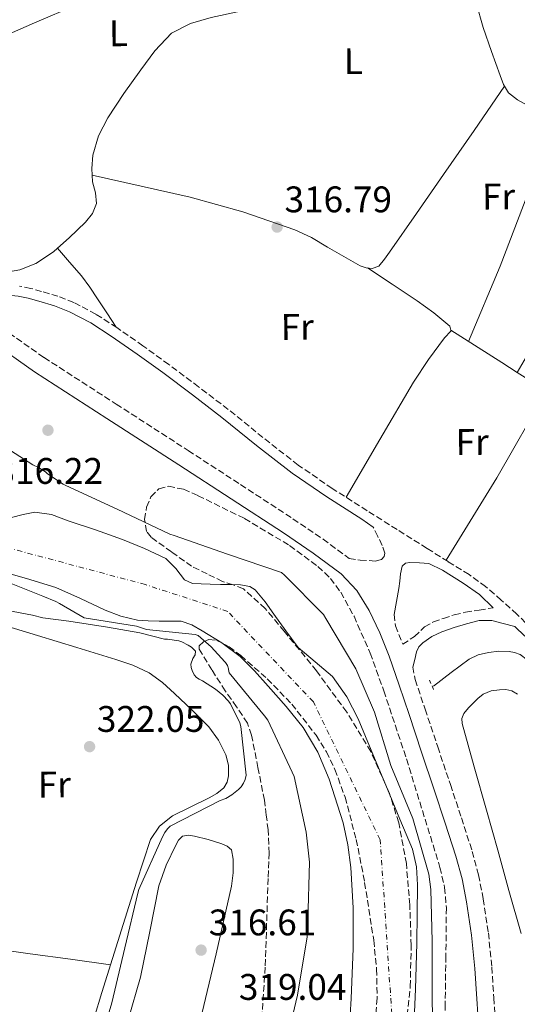
# Model space of a CAD drawing. Units: metres. Extents: x 580534 to 583996, y 4696513 to 4698864.
# Drawn here: x 582847 to 582982, y 4697012 to 4697279 of the extents above; entities that cross this region are included whole.
import ezdxf
from ezdxf.enums import TextEntityAlignment as Align

# ---------------------------------------------------------------- set-up
doc = ezdxf.new("R2010")
doc.units = ezdxf.units.M
doc.header["$MEASUREMENT"] = 0
for name, pattern in [('DGN Style 2', [1.7399219301090239, 1.043953158065414, -0.6959687720436097]), ('DGN Style 3', [2.435890702152634, 1.739921930109024, -0.6959687720436097]), ('DGN Style 4', [2.7856150101045474, 1.391937544087219, -0.6959687720436097, 0.001739921930109024, -0.6959687720436097])]:
    doc.linetypes.add(name, pattern=pattern)
for name, color, linetype, lineweight in [('Acequia sin especificar', 4, 'Continuous', 0), ('Camino', 7, 'DGN Style 3', 0), ('Cauce permanente', 151, 'Continuous', 13), ('Cauce permanente (área)', 142, 'Continuous', 13), ('Cota de punto acotado terreno', 7, 'Continuous', 0), ('Curva de nivel intermedia', 30, 'Continuous', 0), ('Eje cauce permanente (área)', 70, 'DGN Style 4', 0), ('Etiqueta de uso rústico', 92, 'Continuous', 0), ('Línea de cambio de uso (parcela vista)', 92, 'Continuous', 0), ('Margen derecho', 7, 'Continuous', 0), ('Pontón-alcantarilla (pasos de agua)', 1, 'DGN Style 2', 0), ('Punto acotado terreno (símbolo)', 7, 'Continuous', 0), ('Zona arbolada', 92, 'DGN Style 3', 0)]:
    doc.layers.add(name, color=color, linetype=linetype, lineweight=lineweight)
doc.styles.add('Style-Arial', font='arial.ttf')

# ---------------------------------------------------------------- blocks, each defined once
blk = doc.blocks.new('5PATER')
at = {"layer": 'Punto acotado terreno (símbolo)', "linetype": 'Continuous', "lineweight": 0}
h = blk.add_hatch(color=51, dxfattribs=at)
edge = h.paths.add_edge_path()
edge.add_ellipse((0, 0), major_axis=(-0.1095731443231308, -0.1110710700762829), ratio=0.9994222409660317, start_angle=0, end_angle=360)

msp = doc.modelspace()

# ---------------------------------------------------------------- linework, layer by layer
at = {"layer": 'Acequia sin especificar', "color": 4, "linetype": 'Continuous', "lineweight": 0}
for points in [[(582968.6500000004, 4697322.92, 317.4100000000035), (582964.8399999999, 4697320.74, 317.5399999999936), (582961.04, 4697318.560000001, 317.6600000000035), (582956.7699999996, 4697317.16, 317.6699999999983), (582952.2699999996, 4697316.350000001, 317.6000000000058), (582945.2300000004, 4697314.710000001, 317.5399999999936), (582938.1900000004, 4697313.060000001, 317.4700000000012), (582931.2800000003, 4697311.42, 317.4400000000023), (582924.4600000001, 4697309.41, 317.4100000000035), (582917.0199999996, 4697306.109999999, 317.25), (582909.6799999997, 4697302.59, 317.0899999999965), (582900.7000000002, 4697298.84, 317.0399999999936), (582891.7199999997, 4697295.07, 317.0200000000041), (582877.2699999996, 4697288.92, 317.0500000000029), (582862.8300000001, 4697282.75, 317.0899999999965), (582851.3799999999, 4697277.82, 317.1600000000035), (582839.9500000002, 4697272.869999999, 317.2200000000012), (582834.0300000003, 4697270.33, 317.0899999999965), (582827.9800000004, 4697268.130000001, 316.8999999999942), (582823.9500000002, 4697267.4, 316.8899999999995), (582819.8799999999, 4697266.850000001, 316.8000000000029), (582817.6399999997, 4697266.369999999, 316.6600000000035), (582815.4000000004, 4697265.890000001, 316.5099999999948)], [(582968.6500000004, 4697322.92, 317.4100000000035), (582968.9699999997, 4697321.890000001, 317.4100000000035), (582968.5899999999, 4697318.939999999, 317.4100000000035), (582968.1100000005, 4697315.970000001, 317.4100000000035), (582967.6699999999, 4697309.279999999, 317.4100000000035), (582967.6299999999, 4697302.59, 317.4100000000035), (582968.2599999999, 4697296.27, 317.3399999999965), (582969.4500000002, 4697289.99, 317.2799999999988), (582971.1200000001, 4697283.25, 317.2799999999988), (582973.04, 4697276.609999999, 317.2799999999988), (582975.2400000002, 4697270.07, 317.2799999999988), (582977.6100000005, 4697263.59, 317.2799999999988), (582978.4900000002, 4697261.130000001, 317.2799999999988), (582979.8499999996, 4697258.91, 317.2799999999988), (582982.3499999996, 4697256.99, 317.1999999999971), (582985.0700000003, 4697255.460000001, 317.1199999999953), (582988.7800000003, 4697253.25, 317.1000000000058), (582992.5899999999, 4697251.230000001, 317.0899999999965), (582996.5700000003, 4697249.880000001, 317.0500000000029), (583000.5599999996, 4697248.550000001, 317.0200000000041), (583004.8600000005, 4697246.609999999, 317.0099999999948), (583009.1600000003, 4697244.67, 316.9900000000052)], [(583003, 4697080.359999999, 314.9499999999971), (583001.4199999999, 4697081.890000001, 314.9799999999959), (582997.1500000004, 4697087.33, 314.8999999999942), (582993.29, 4697092.9, 314.7799999999988), (582989.8700000001, 4697098.24, 314.5899999999965), (582986.4100000003, 4697103.59, 314.3399999999965), (582984.9000000004, 4697105.32, 314.2400000000052), (582982.9900000002, 4697106.720000001, 314.1399999999995), (582981.5199999996, 4697107.310000001, 314.070000000007), (582980.0099999999, 4697107.550000001, 314.0200000000041), (582977.2100000001, 4697107.619999999, 313.9900000000052), (582974.4100000003, 4697107.300000001, 313.9799999999959), (582971.6500000004, 4697106.67, 313.9700000000012), (582969.1600000003, 4697105.470000001, 313.9499999999971), (582964.3600000005, 4697101.84, 313.8899999999995), (582959.5599999996, 4697098.210000001, 313.820000000007)]]:
    msp.add_polyline3d(points, dxfattribs=at)
at = {"layer": 'Camino', "color": 7, "linetype": 'DGN Style 3', "lineweight": 0}
for points in [[(582828.6499999972, 4697205.840000001, 317.5800000000018), (582831.2100000009, 4697203.620000001, 317.8600000000006), (582842.4699999974, 4697195.210000004, 317.8600000000006), (582853.9600000007, 4697187.170000004, 317.8600000000006), (582873.5000000006, 4697174.580000003, 317.8300000000018), (582893.0300000015, 4697161.989999998, 317.7899999999937), (582907.2299999994, 4697152.760000002, 317.7899999999937), (582921.4200000007, 4697143.52, 317.7899999999937), (582929.6000000014, 4697137.989999999, 317.7599999999948), (582936.6299999988, 4697132.770000001, 317.7299999999959), (582939.6700000009, 4697132.320000002, 317.5500000000029), (582942.0599999981, 4697132.190000001, 317.4100000000035), (582943.7600000012, 4697132.06, 317.3699999999954), (582945.4499999988, 4697132.510000004, 317.3099999999976), (582946.1399999994, 4697133.260000003, 317.2100000000065), (582946.3099999971, 4697134.149999999, 317.0899999999966), (582945.6400000011, 4697136.290000001, 316.7700000000042), (582944.4299999997, 4697138.75, 316.6199999999953), (582943.2100000014, 4697141.220000001, 316.4799999999959)], [(582986.2499999999, 4697113.630000001, 316.5099999999949), (582982.1399999993, 4697117.640000001, 316.5099999999949), (582977.8999999969, 4697121.510000002, 316.5099999999949), (582973.6700000024, 4697125.130000001, 316.570000000007), (582969.1599999996, 4697128.390000002, 316.6399999999995), (582963.4699999989, 4697131.940000001, 316.6399999999995), (582957.7699999991, 4697135.489999998, 316.6399999999995), (582949.6599999999, 4697140.590000002, 316.6199999999953), (582941.5500000007, 4697145.700000001, 316.6100000000005), (582932.0899999992, 4697151.730000001, 316.6199999999953), (582922.8299999988, 4697158.050000001, 316.6399999999995), (582913.3000000002, 4697165.530000002, 316.679999999993), (582903.879999999, 4697173.149999999, 316.6999999999972), (582895.839999999, 4697179.260000003, 316.6600000000034), (582887.7499999999, 4697185.309999999, 316.6100000000005), (582880.7600000005, 4697190.370000001, 316.5599999999978), (582873.6700000004, 4697195.300000002, 316.5099999999949), (582868.0100000009, 4697198.940000003, 316.5), (582862.0299999996, 4697202.080000004, 316.5099999999949), (582857.719999998, 4697203.760000002, 316.5500000000029), (582853.2899999978, 4697205.09, 316.6399999999995), (582850.3199999996, 4697205.920000004, 316.7200000000012), (582847.3099999987, 4697206.530000002, 316.8000000000029)], [(582948.8700000008, 4697117.600000002, 317.6999999999972), (582949.2300000007, 4697114.469999999, 317.7299999999959), (582951.1799999998, 4697109.550000002, 317.7299999999959), (582954.3599999984, 4697111.600000003, 317.6000000000058), (582957.1000000008, 4697114.210000002, 317.2799999999989), (582959.489999998, 4697115.620000003, 317.0899999999966), (582962.2199999995, 4697116.510000002, 316.9600000000063), (582965.170000002, 4697117.489999998, 316.8500000000058), (582968.1700000018, 4697118.210000001, 316.7400000000053), (582971.9499999991, 4697118.800000001, 316.5899999999965), (582975.7199999976, 4697119.390000001, 316.449999999997)], [(582953.8999999978, 4697103.36, 317.7299999999959), (582954.5500000005, 4697099.940000002, 317.7299999999959), (582957.2600000018, 4697091.940000002, 317.7299999999959), (582960.6799999994, 4697081.730000001, 317.7400000000052), (582964.1099999981, 4697071.52, 317.7599999999948), (582967.100000001, 4697062.480000001, 317.7100000000063), (582970.0300000013, 4697053.41, 317.6600000000034), (582971.7600000014, 4697047.04, 317.6600000000034), (582973.030000001, 4697040.550000002, 317.6600000000034), (582974.4200000013, 4697031.34, 317.6600000000034), (582975.3399999999, 4697022.080000003, 317.6600000000034), (582975.8799999986, 4697013.760000003, 317.6600000000034), (582976.4200000018, 4697005.440000001, 317.6600000000034)]]:
    msp.add_polyline3d(points, dxfattribs=at)
at = {"layer": 'Cauce permanente', "color": 151, "linetype": 'Continuous', "lineweight": 13}
for points in [[(582845.1299999999, 4697143.880000001, 313.2200000000012), (582848.2999999998, 4697144.689999999, 313.2299999999959), (582851.4699999997, 4697145.32, 313.25), (582855.9699999997, 4697144.630000001, 313.2599999999948), (582860.4600000001, 4697142.980000001, 313.2799999999988), (582867.8899999997, 4697140.49, 313.2899999999936), (582875.2400000002, 4697137.890000001, 313.2799999999988), (582881.1699999999, 4697135.460000001, 313.1000000000058), (582886.9500000002, 4697132.74, 312.8999999999942), (582889.6600000003, 4697130.050000001, 312.8399999999965), (582892.0599999996, 4697126.960000001, 312.8099999999977), (582894.1500000004, 4697125.99, 312.8000000000029), (582896.5700000003, 4697125.850000001, 312.8000000000029), (582898.9900000002, 4697125.800000001, 312.8000000000029), (582901.75, 4697125.75, 312.8000000000029), (582904.5199999996, 4697125.699999999, 312.8000000000029), (582907.1799999997, 4697125.66, 312.8000000000029), (582909.7400000002, 4697125.180000001, 312.8000000000029), (582911.2100000001, 4697124.230000001, 312.8000000000029), (582913.9000000004, 4697121.01, 312.8000000000029), (582916.2300000004, 4697117.699999999, 312.8000000000029), (582919.54, 4697113.180000001, 312.8000000000029), (582922.8600000005, 4697108.680000001, 312.8000000000029), (582927.4800000004, 4697104.74, 312.8000000000029), (582932.1699999999, 4697100.800000001, 312.8000000000029), (582936.04, 4697095.26, 312.8000000000029), (582939.1100000005, 4697089.279999999, 312.8000000000029), (582943.0899999999, 4697079.779999999, 312.8000000000029), (582947.0499999998, 4697070.279999999, 312.8000000000029), (582950.4400000004, 4697062.15, 312.820000000007), (582953.7999999998, 4697053.99, 312.8300000000018), (582954.9500000002, 4697049.27, 312.820000000007), (582955.1799999997, 4697044.390000001, 312.8000000000029), (582955.1299999999, 4697036.480000001, 312.8000000000029), (582954.9900000002, 4697028.58, 312.8000000000029), (582954.6200000001, 4697016.07, 312.7299999999959), (582954.1500000004, 4697003.560000001, 312.6699999999983)], [(582936.4199999999, 4697000.039999999, 312.6999999999971), (582937.2100000001, 4697013.57, 312.7200000000012), (582937.7400000002, 4697027.109999999, 312.7400000000052), (582937.7699999996, 4697038.100000001, 312.7200000000012), (582937.1600000003, 4697049.09, 312.6999999999971), (582936.3499999996, 4697055.180000001, 312.7100000000065), (582935.0099999999, 4697061.180000001, 312.7200000000012), (582931.2100000001, 4697073, 312.7400000000052), (582928.2100000001, 4697080.26, 312.6999999999971), (582924.2000000002, 4697086.949999999, 312.6699999999983), (582919.5700000003, 4697092.689999999, 312.6699999999983), (582914.7300000004, 4697098.210000001, 312.6699999999983), (582911.04, 4697102.310000001, 312.6699999999983), (582907.1500000004, 4697106.24, 312.6699999999983), (582902.1799999997, 4697109.949999999, 312.6699999999983), (582896.7800000003, 4697113.119999999, 312.6699999999983), (582894.04, 4697114.74, 312.6999999999971), (582891.1100000005, 4697115.75, 312.7400000000052), (582888.1200000001, 4697115.810000001, 312.7299999999959), (582885.1299999999, 4697115.75, 312.7400000000052), (582882.1900000004, 4697115.84, 312.7700000000041), (582879.2400000002, 4697116.07, 312.8000000000029), (582874.79, 4697117.130000001, 312.8300000000018), (582870.4699999997, 4697118.76, 312.8600000000006), (582863.8200000003, 4697121.9, 312.8999999999942), (582857.1600000003, 4697124.930000001, 312.929999999993), (582849.1900000004, 4697127.310000001, 312.9799999999959), (582841.1600000003, 4697129.600000001, 313.0200000000041)]]:
    msp.add_polyline3d(points, dxfattribs=at)
at = {"layer": 'Cauce permanente (área)', "color": 142, "linetype": 'Continuous', "lineweight": 13}
for points in [[(582954.1500000004, 4697003.560000001, 312.6699999999983), (582954.6200000001, 4697016.07, 312.7299999999959), (582954.9900000002, 4697028.58, 312.8000000000029), (582955.1299999999, 4697036.480000001, 312.8000000000029), (582955.1799999997, 4697044.390000001, 312.8000000000029), (582954.9500000002, 4697049.27, 312.820000000007), (582953.7999999998, 4697053.99, 312.8300000000018), (582950.4400000004, 4697062.15, 312.820000000007), (582947.0499999998, 4697070.279999999, 312.8000000000029), (582943.0899999999, 4697079.779999999, 312.8000000000029), (582939.1100000005, 4697089.279999999, 312.8000000000029), (582936.04, 4697095.26, 312.8000000000029), (582932.1699999999, 4697100.800000001, 312.8000000000029), (582927.4800000004, 4697104.74, 312.8000000000029), (582922.8600000005, 4697108.680000001, 312.8000000000029), (582919.54, 4697113.180000001, 312.8000000000029), (582916.2300000004, 4697117.699999999, 312.8000000000029), (582913.9000000004, 4697121.01, 312.8000000000029), (582911.2100000001, 4697124.230000001, 312.8000000000029), (582909.7400000002, 4697125.180000001, 312.8000000000029), (582907.1799999997, 4697125.66, 312.8000000000029), (582904.5199999996, 4697125.699999999, 312.8000000000029), (582901.75, 4697125.75, 312.8000000000029), (582898.9900000002, 4697125.800000001, 312.8000000000029), (582896.5700000003, 4697125.850000001, 312.8000000000029), (582894.1500000004, 4697125.99, 312.8000000000029), (582892.0599999996, 4697126.960000001, 312.8099999999977), (582889.6600000003, 4697130.050000001, 312.8399999999965), (582886.9500000002, 4697132.74, 312.8999999999942), (582881.1699999999, 4697135.460000001, 313.1000000000058), (582875.2400000002, 4697137.890000001, 313.2799999999988), (582867.8899999997, 4697140.49, 313.2899999999936), (582860.4600000001, 4697142.980000001, 313.2799999999988), (582855.9699999997, 4697144.630000001, 313.2599999999948), (582851.4699999997, 4697145.32, 313.25), (582848.2999999998, 4697144.689999999, 313.2299999999959), (582845.1299999999, 4697143.880000001, 313.2200000000012)], [(582841.1600000003, 4697129.600000001, 313.0200000000041), (582849.1900000004, 4697127.310000001, 312.9799999999959), (582857.1600000003, 4697124.930000001, 312.929999999993), (582863.8200000003, 4697121.9, 312.8999999999942), (582870.4699999997, 4697118.76, 312.8600000000006), (582874.79, 4697117.130000001, 312.8300000000018), (582879.2400000002, 4697116.07, 312.8000000000029), (582882.1900000004, 4697115.84, 312.7700000000041), (582885.1299999999, 4697115.75, 312.7400000000052), (582888.1200000001, 4697115.810000001, 312.7299999999959), (582891.1100000005, 4697115.75, 312.7400000000052), (582894.04, 4697114.74, 312.6999999999971), (582896.7800000003, 4697113.119999999, 312.6699999999983), (582902.1799999997, 4697109.949999999, 312.6699999999983), (582907.1500000004, 4697106.24, 312.6699999999983), (582911.04, 4697102.310000001, 312.6699999999983), (582914.7300000004, 4697098.210000001, 312.6699999999983), (582919.5700000003, 4697092.689999999, 312.6699999999983), (582924.2000000002, 4697086.949999999, 312.6699999999983), (582928.2100000001, 4697080.26, 312.6999999999971), (582931.2100000001, 4697073, 312.7400000000052), (582935.0099999999, 4697061.180000001, 312.7200000000012), (582936.3499999996, 4697055.180000001, 312.7100000000065), (582937.1600000003, 4697049.09, 312.6999999999971), (582937.7699999996, 4697038.100000001, 312.7200000000012), (582937.7400000002, 4697027.109999999, 312.7400000000052), (582937.2100000001, 4697013.57, 312.7200000000012), (582936.4199999999, 4697000.039999999, 312.6999999999971)]]:
    msp.add_polyline3d(points, dxfattribs=at)
at = {"layer": 'Curva de nivel intermedia', "color": 30, "linetype": 'Continuous', "lineweight": 0, "flags": 128}
for points, elevation in [([(582837.4500000017, 4697166.689999999), (582850.9100000019, 4697158.130000001), (582852.4000000005, 4697157.440000001), (582854.3000000004, 4697156.24), (582854.9100000006, 4697155.71), (582859.1200000016, 4697152.890000001), (582859.8500000003, 4697152.529999999), (582873.8100000012, 4697146.140000002), (582888.0800000007, 4697139.330000001), (582889.2100000016, 4697138.970000001), (582903.670000001, 4697133.880000002), (582918.3000000003, 4697129), (582919.0900000016, 4697128.28), (582929.6900000008, 4697117.609999999), (582930.3500000001, 4697116.519999999), (582938.4600000016, 4697102.869999998), (582943.5199999998, 4697091.130000001), (582947.940000001, 4697076.649999999), (582953.9699999993, 4697062.329999999), (582958.2499999997, 4697047.230000001), (582958.850000001, 4697043.119999999), (582959.1700000007, 4697029.09), (582959.1900000006, 4697013.09), (582959.5300000005, 4696997.810000001)], 315.0000000000001), ([(582903.1200000012, 4697104.609999999), (582903.0000000005, 4697104.730000001), (582899.29, 4697108.81), (582895.6900000015, 4697111.890000001), (582894.8900000014, 4697112.180000001), (582881.7199999993, 4697113.53), (582879.0000000013, 4697114.410000001), (582864.8100000002, 4697116.720000001), (582858.1700000018, 4697120.52), (582857.1700000003, 4697121.09), (582853.6299999999, 4697122.569999999), (582839.0400000007, 4697128.309999999)], 315.0000000000001), ([(582835.0300000008, 4697120.42), (582850.770000001, 4697117.359999998), (582853.6500000021, 4697116.720000001), (582860.6600000017, 4697115.759999999), (582871.1900000017, 4697114.17), (582879.9100000011, 4697112.59), (582886.63, 4697110.939999999), (582887.4400000013, 4697110.929999998)], 319.9999999999999), ([(582887.4400000013, 4697110.929999998), (582890.4500000001, 4697110.460000001), (582891.3100000005, 4697110.159999999), (582893.0600000006, 4697109.279999998), (582893.9200000013, 4697108.7), (582895.0499999999, 4697107.609999999), (582894.8700000012, 4697106.67), (582894.3100000002, 4697105.67), (582893.7300000011, 4697104.109999998), (582893.8400000007, 4697103.220000002), (582894.1, 4697102.430000001), (582894.6800000012, 4697101.25), (582895.26, 4697100.529999998), (582895.9800000021, 4697100.029999999), (582896.8899999994, 4697099.609999999), (582900.4500000002, 4697097.390000001), (582902.4599999996, 4697095.729999999), (582903.9000000014, 4697094.17), (582904.4600000001, 4697093.369999998), (582907.0300000005, 4697088.239999999), (582907.2699999998, 4697087.230000001), (582908.7100000014, 4697074.03), (582908.4299999997, 4697072.91), (582908.0099999995, 4697071.890000001), (582907.3700000002, 4697070.930000001), (582906.6600000017, 4697070.199999999), (582904.8300000011, 4697068.730000001), (582903.1900000004, 4697067.74), (582901.730000001, 4697067.189999998), (582888.1299999999, 4697060.289999999), (582887.4300000002, 4697059.57), (582886.6700000003, 4697058.550000002), (582886.030000001, 4697057.4), (582879.6699999997, 4697043.119999999), (582879.4100000004, 4697042.09), (582875.89, 4697027.259999999), (582872.3200000004, 4697012.399999999), (582867.8000000009, 4696997.199999998)], 319.9999999999999), ([(582918.9100000005, 4696998.900000001), (582922.7000000014, 4697014.46), (582925.3000000009, 4697030.249999999), (582925.4800000021, 4697034.59), (582925.8700000008, 4697050.509999999), (582925.0199999993, 4697058.649999999), (582921.7699999993, 4697073.719999999), (582921.2400000017, 4697074.859999999), (582914.6200000012, 4697088.980000001), (582913.7400000005, 4697090.17), (582904.1700000018, 4697101.750000001), (582903.9900000007, 4697102.66), (582903.9600000016, 4697102.859999999), (582903.6599999999, 4697103.8), (582903.1200000012, 4697104.609999999)], 315.0000000000001)]:
    msp.add_lwpolyline(points, dxfattribs=dict(at, elevation=elevation))
at = {"layer": 'Eje cauce permanente (área)', "color": 70, "linetype": 'DGN Style 4', "lineweight": 0}
msp.add_polyline3d([(582948.2199999997, 4697009.380000001, 312.6999999999971), (582945.0800000001, 4697056.58, 312.7700000000041), (582926.9600000001, 4697093.9, 312.7299999999959), (582903.7300000004, 4697118.41, 312.7400000000052), (582881.4699999997, 4697125.67, 312.9199999999983), (582834.7699999996, 4697138.15, 313.0599999999977), (582809.6299999999, 4697161.720000001, 313.0200000000041), (582794.8700000001, 4697180.779999999, 313.0399999999936), (582780.9500000002, 4697206.689999999, 313.1000000000058), (582768.3600000005, 4697237.32, 313.1499999999942), (582767.6399999997, 4697247.539999999, 313.1100000000006), (582770.7800000003, 4697254.119999999, 313.1600000000035), (582774.9000000004, 4697263.189999999, 313.1300000000047), (582766.1900000004, 4697303.59, 312.6300000000047)], dxfattribs=at)
at = {"layer": 'Línea de cambio de uso (parcela vista)', "color": 92, "linetype": 'Continuous', "lineweight": 0, "extrusion": (0.01124093971328967, -0.01301582493117752, 0.9998521038512261), "elevation": -54269.88115579174, "flags": 128}
msp.add_lwpolyline([(582817.1905294416, 4696908.285185088), (582817.1943303256, 4696908.280784715)], dxfattribs=at)
at = {"layer": 'Línea de cambio de uso (parcela vista)', "color": 92, "linetype": 'Continuous', "lineweight": 0, "extrusion": (0.01099537759953087, 0.01391904047594475, 0.9998426686152541), "elevation": 72106.62363973152, "flags": 128}
msp.add_lwpolyline([(582925.4742122497, 4696645.940284243), (582939.3035059563, 4696637.169534582), (582943.5330513846, 4696634.488874895)], dxfattribs=at)
at = {"layer": 'Línea de cambio de uso (parcela vista)', "color": 92, "linetype": 'Continuous', "lineweight": 0, "extrusion": (0.2590282985645206, -0.1460351158520384, 0.9547659846689405), "elevation": -534640.0330051247, "flags": 128}
msp.add_lwpolyline([(4377962.764731884, 1717701.792120796), (4377989.001256349, 1717700.715977706), (4378016.087300469, 1717700.514200877)], dxfattribs=at)
at = {"layer": 'Línea de cambio de uso (parcela vista)', "color": 92, "linetype": 'Continuous', "lineweight": 0, "extrusion": (0.1421458155702016, 0.9802380018105203, 0.137579166018699), "elevation": 4687097.126990924, "flags": 128}
msp.add_lwpolyline([(97274.63263816037, -650711.3250582286), (97265.04728117201, -650712.0415967139), (97255.45059259096, -650712.6678269197), (97244.48487072194, -650713.0813928719), (97233.5177137492, -650713.3846432887)], dxfattribs=at)
at = {"layer": 'Línea de cambio de uso (parcela vista)', "color": 92, "linetype": 'Continuous', "lineweight": 0}
for points in [[(582867.0197999999, 4697236.560000001, 316.5800000000018), (582866.9299999997, 4697238.359999999, 316.5800000000018), (582867.1799999997, 4697241.970000001, 316.5800000000018), (582868.7199999997, 4697247.189999999, 316.5800000000018), (582871.2100000001, 4697252.08, 316.5800000000018), (582875.5599999996, 4697258.699999999, 316.5800000000018), (582880.1699999999, 4697265.08, 316.5800000000018), (582883.9699999997, 4697270.279999999, 316.5800000000018), (582888.4900000002, 4697275, 316.5800000000018), (582893.6600000003, 4697277.680000001, 316.5800000000018), (582899.2400000002, 4697279.279999999, 316.5800000000018), (582906.4000000004, 4697280.800000001, 316.5800000000018), (582913.5800000001, 4697282.42, 316.5800000000018), (582915.4500000002, 4697283.25, 316.7299999999959), (582916.7800000003, 4697284.720000001, 316.8999999999942), (582918.6100000005, 4697291.08, 316.9900000000052), (582919.5300000003, 4697297.52, 317.0899999999965), (582920.1900000004, 4697302.67, 317.2100000000065), (582920.8600000005, 4697307.810000001, 317.3300000000018)], [(582820.5199999996, 4697266.939999999, 316.8099999999977), (582818.8899999997, 4697265.4, 316.820000000007), (582817.2599999999, 4697263.859999999, 316.8300000000018), (582816.2599999999, 4697262.52, 316.7700000000041), (582815.8499999996, 4697260.92, 316.6999999999971), (582815.9600000001, 4697255.890000001, 316.6999999999971), (582816.3600000005, 4697250.869999999, 316.6999999999971), (582817.3499999996, 4697240.720000001, 316.679999999993), (582818.4100000003, 4697230.58, 316.6399999999995), (582819.1600000003, 4697225.029999999, 316.570000000007), (582820.1399999997, 4697219.51, 316.5099999999948), (582820.9800000004, 4697216.74, 316.5099999999948), (582822.8200000003, 4697214.449999999, 316.5099999999948), (582826.4800000004, 4697212.640000001, 316.5099999999948), (582830.3099999996, 4697211.57, 316.5099999999948), (582833.5300000003, 4697210.710000001, 316.4799999999959), (582836.7800000003, 4697210.039999999, 316.4499999999971), (582839.7800000003, 4697209.859999999, 316.4499999999971), (582842.79, 4697210.100000001, 316.4499999999971), (582847.3499999996, 4697210.960000001, 316.4499999999971), (582851.75, 4697212.66, 316.4499999999971), (582856.4699999997, 4697215.779999999, 316.4499999999971), (582857.5838000001, 4697216.775599999, 316.4499999999971)], [(582978.79, 4697260.640000001, 317.2799999999988), (582970.54, 4697248.680000001, 317.1499999999942), (582962.2800000003, 4697236.720000001, 317.0200000000041), (582954.9400000004, 4697226.210000001, 316.7400000000052), (582947.5599999996, 4697215.730000001, 316.5099999999948), (582946.2599999999, 4697213.800000001, 316.5099999999948), (582944.7400000002, 4697211.890000001, 316.5099999999948), (582942.8899999997, 4697211.32, 316.5099999999948), (582941.2800000003, 4697211.52, 316.5099999999948), (582939.6900000004, 4697212.02, 316.5099999999948), (582930.7599999999, 4697217.100000001, 316.4799999999959), (582926.4500000002, 4697219.699999999, 316.4600000000065), (582921.9000000004, 4697221.810000001, 316.4499999999971), (582907.8499999996, 4697226.680000001, 316.4199999999983), (582893.54, 4697230.640000001, 316.4499999999971), (582880.2800000003, 4697233.609999999, 316.5099999999948), (582867.0197999999, 4697236.560000001, 316.5800000000018)], [(582969.0300000003, 4697191.550000001, 316.3099999999977), (582977.5800000001, 4697211.960000001, 316.6999999999971), (582985.1299999999, 4697231.539999999, 316.7700000000041), (582996.2000000002, 4697250.01, 317.0500000000029)], [(583017.04, 4697241.109999999, 317.0399999999936), (582999.5899999999, 4697214.32, 316.3800000000047), (582988.5800000001, 4697193.970000001, 316.2599999999948), (582982.2597000003, 4697183.159600001, 316.2799999999988)], [(582857.5838000001, 4697216.775599999, 316.4499999999971), (582860.7100000001, 4697219.57, 316.4499999999971), (582865.2199999997, 4697223.869999999, 316.5099999999948), (582867.04, 4697226.230000001, 316.5599999999977), (582868.2000000002, 4697228.92, 316.5800000000018), (582867.8799999999, 4697231.810000001, 316.5800000000018), (582867.1100000005, 4697234.74, 316.5800000000018), (582867.0197999999, 4697236.560000001, 316.5800000000018)], [(582857.5838000001, 4697216.775599999, 316.4499000000069), (582860.8399999999, 4697213.02, 316.3800000000047), (582864.0999999996, 4697209.27, 316.320000000007), (582866.3799999999, 4697206.27, 316.2899999999936), (582868.4600000001, 4697203.119999999, 316.320000000007), (582871, 4697199.26, 316.4199999999983), (582873.5300000003, 4697195.390000001, 316.5099999999948)], [(582964.2001999998, 4697194.6099, 316.320000000007), (582963.9400000004, 4697195.699999999, 316.320000000007), (582959.6200000001, 4697199.310000001, 316.3099999999977), (582955.1100000005, 4697202.550000001, 316.320000000007), (582948.3700000001, 4697207.01, 316.3999999999942), (582941.6299999999, 4697211.470000001, 316.5099999999948)], [(582935.8399999999, 4697149.34, 316.6100000000006), (582944.9900000002, 4697164.939999999, 316.5299999999988), (582954.1500000004, 4697180.529999999, 316.4499999999971), (582958.1799999997, 4697186.619999999, 316.3800000000047), (582962.4699999997, 4697192.5, 316.320000000007), (582964.2599999999, 4697194.359999999, 316.320000000007), (582964.2001999998, 4697194.6099, 316.320000000007)], [(582982.2597000003, 4697183.159600001, 316.2807999999932), (582991.8499999996, 4697177.08, 316.2599999999948)], [(582838.7100000001, 4697115.970000001, 323.8699999999953), (582852.2000000002, 4697111.859999999, 323.2299999999959), (582862.8200000003, 4697108.630000001, 323.1499999999942), (582873.4500000002, 4697105.4, 323.1000000000058), (582878.0599999996, 4697103.850000001, 323), (582882.4699999997, 4697101.75, 322.8500000000058), (582886.0300000003, 4697099.140000001, 322.6199999999953), (582889.3200000003, 4697096.180000001, 322.3999999999942), (582894.0499999998, 4697091.800000001, 322.2400000000052), (582898.5999999996, 4697087.16, 322.0800000000018), (582901.2199999997, 4697083.58, 321.8800000000047), (582903.2100000001, 4697079.539999999, 321.6300000000047), (582903.9500000002, 4697076.74, 321.4400000000023), (582903.9699999997, 4697073.91, 321.25), (582903.6299999999, 4697072.210000001, 321.1600000000035), (582902.6900000004, 4697070.65, 321.1199999999953), (582900.7800000003, 4697069.08, 321.1199999999953), (582898.7300000004, 4697067.890000001, 321.1199999999953), (582893.75, 4697065.529999999, 321.070000000007), (582888.8099999996, 4697063.029999999, 321.0599999999977), (582885.2000000002, 4697060.27, 321.0899999999965), (582882.79, 4697056.630000001, 321.1199999999953), (582879.0199999996, 4697045.119999999, 321.2400000000052), (582875.3700000001, 4697033.59, 321.3099999999977), (582872.4800000004, 4697024.41, 321.3099999999977), (582869.6100000005, 4697015.220000001, 321.3099999999977), (582867.5499999998, 4697008.34, 321.3099999999977)], [(582983.2699999996, 4697031.189999999, 315.070000000007), (582979.9400000004, 4697042.869999999, 315.2299999999959), (582976.9299999997, 4697053.75, 315.1600000000035), (582973.9299999997, 4697064.630000001, 315.0399999999936), (582970.5999999996, 4697076.350000001, 314.8399999999965), (582967.2699999996, 4697088.050000001, 314.6600000000035), (582967.2199999997, 4697089.439999999, 314.6600000000035), (582967.7800000003, 4697090.800000001, 314.6600000000035), (582969.0099999999, 4697092.310000001, 314.6199999999953), (582970.3399999999, 4697093.619999999, 314.5899999999965), (582971.5800000001, 4697094.850000001, 314.5599999999977), (582972.9699999997, 4697095.99, 314.5299999999988), (582975.1600000003, 4697096.880000001, 314.4700000000012), (582977.4500000002, 4697097.199999999, 314.3999999999942), (582979.1100000005, 4697097.25, 314.320000000007), (582980.7699999996, 4697096.880000001, 314.2700000000041), (582982.29, 4697096.039999999, 314.2700000000041)], [(582876.79, 4697007.77, 316.6900000000023), (582880.0999999996, 4697019.380000001, 316.8300000000018), (582882.5899999999, 4697031.720000001, 317.0500000000029), (582885.0899999999, 4697044.09, 317.2200000000012), (582887.04, 4697049.680000001, 317.1900000000023), (582889.6399999997, 4697055.09, 317.1499999999942), (582890.3799999999, 4697056.460000001, 317.1499999999942), (582891.4900000002, 4697057.529999999, 317.1499999999942), (582893.0800000001, 4697057.82, 317.1199999999953), (582894.6900000004, 4697057.529999999, 317.0899999999965), (582898.4500000002, 4697056.67, 317.0899999999965), (582902.1799999997, 4697055.480000001, 317.0899999999965), (582903.5999999996, 4697054.869999999, 317.0899999999965), (582904.7400000002, 4697053.810000001, 317.0899999999965), (582905.1900000004, 4697051.32, 317.0899999999965), (582905.1900000004, 4697047.619999999, 317.0899999999965), (582904.8099999996, 4697043.960000001, 317.0899999999965), (582900.6500000004, 4697025.720000001, 317.1399999999995), (582896.29, 4697007.539999999, 317.2200000000012)]]:
    msp.add_polyline3d(points, dxfattribs=at)
at = {"layer": 'Margen derecho', "color": 7, "linetype": 'Continuous', "lineweight": 0}
for points in [[(582828.6499999972, 4697205.840000001, 317.5800000000018), (582832.7199999974, 4697205.330000004, 317.3800000000046), (582839.6199999996, 4697204.460000002, 317.0200000000041), (582843.3599999992, 4697204.120000003, 316.8899999999994), (582846.9099999986, 4697203.800000003, 316.8000000000029), (582849.6700000013, 4697203.239999999, 316.7200000000012), (582852.519999999, 4697202.440000001, 316.6399999999995), (582856.8199999994, 4697201.149999999, 316.5500000000029), (582860.8799999985, 4697199.570000002, 316.5099999999949), (582866.6200000007, 4697196.550000002, 316.5), (582872.1399999993, 4697193.010000003, 316.5099999999949), (582879.16, 4697188.120000003, 316.5599999999978), (582886.1200000005, 4697183.090000001, 316.6100000000005), (582894.1799999982, 4697177.059999999, 316.6600000000034), (582902.1800000002, 4697170.980000001, 316.6999999999972), (582911.5799999969, 4697163.38, 316.679999999993), (582921.1999999994, 4697155.820000002, 316.6399999999995), (582930.5699999993, 4697149.430000002, 316.6199999999953), (582940.0699999987, 4697143.370000003, 316.6100000000005), (582943.2100000014, 4697141.220000001, 316.4799999999959)], [(582971.8199999996, 4697005.140000002, 317.6600000000034), (582971.2800000008, 4697013.460000001, 317.6600000000034), (582970.7399999977, 4697021.710000001, 317.6600000000034), (582969.8399999992, 4697030.770000001, 317.6600000000034), (582968.4899999968, 4697039.760000003, 317.6600000000034), (582967.2699999987, 4697045.989999999, 317.6600000000034), (582965.6000000011, 4697052.100000002, 317.6600000000034), (582962.7100000011, 4697061.050000003, 317.7100000000063), (582959.7299999994, 4697070.070000002, 317.7599999999948), (582956.3099999975, 4697080.270000001, 317.7400000000052), (582952.8899999997, 4697090.470000001, 317.7299999999959), (582950.1799999984, 4697098.460000004, 317.7299999999959), (582947.4899999973, 4697106.34, 317.7299999999959), (582944.9999999995, 4697112.609999999, 317.7299999999959), (582942.1000000006, 4697118.630000001, 317.7299999999959), (582938.7800000012, 4697124.120000003, 317.7299999999959), (582934.5100000021, 4697128.600000001, 317.7299999999959), (582926.9400000015, 4697134.230000001, 317.7599999999948), (582918.8700000002, 4697139.680000001, 317.7899999999937), (582904.7199999993, 4697148.899999999, 317.7899999999937), (582890.5300000004, 4697158.120000003, 317.7899999999937), (582870.9999999994, 4697170.699999999, 317.8300000000018), (582851.3900000001, 4697183.340000002, 317.8600000000006), (582839.7600000005, 4697191.469999999, 317.8600000000006)], [(582975.7199999976, 4697119.390000001, 316.449999999997), (582971.9600000003, 4697122.960000004, 316.570000000007), (582967.6199999995, 4697126.100000002, 316.6399999999995), (582962.0100000015, 4697129.600000003, 316.6399999999995), (582958.3099999978, 4697131.430000001, 316.5099999999949), (582955.7100000005, 4697131.57, 316.6100000000005), (582953.1000000021, 4697131.710000001, 316.6999999999972), (582951.9599999998, 4697131.489999999, 316.9600000000063), (582951.079999997, 4697130.690000001, 317.25), (582950.5699999996, 4697128.640000002, 317.3800000000046), (582950.3700000007, 4697126.649999999, 317.4700000000013), (582950.1200000005, 4697124.670000004, 317.5399999999937), (582949.499999999, 4697121.140000001, 317.6199999999953), (582948.8700000008, 4697117.600000002, 317.6999999999972)], [(582984.3000000007, 4697111.690000002, 316.5099999999949), (582981.5799999983, 4697114.340000002, 316.6100000000005), (582978.4600000002, 4697115.170000004, 316.4799999999959), (582975.3399999999, 4697116, 316.3500000000059), (582971.9299999991, 4697115.969999999, 316.3300000000016), (582968.4899999968, 4697115.039999999, 316.449999999997), (582965.1099999994, 4697114.050000001, 316.6100000000005), (582961.8000000013, 4697112.870000001, 316.8300000000018), (582959.109999998, 4697111.640000002, 317.1399999999995), (582956.6200000002, 4697109.949999999, 317.4100000000035), (582955.5799999987, 4697108.830000003, 317.4700000000013), (582954.9499999983, 4697107.489999998, 317.5399999999937), (582954.4299999997, 4697105.430000001, 317.6300000000048), (582953.8999999978, 4697103.36, 317.7299999999959)]]:
    msp.add_polyline3d(points, dxfattribs=at)
at = {"layer": 'Pontón-alcantarilla (pasos de agua)', "color": 1, "linetype": 'DGN Style 2', "lineweight": 0, "extrusion": (-0.02531004532341353, 0.05576119360992233, 0.9981232844157698), "elevation": 247473.9101380146, "flags": 128}
msp.add_lwpolyline([(-2472222.650171333, -4028580.278812345), (-2472222.650171333, -4028577.176087735)], dxfattribs=at)
at = {"layer": 'Zona arbolada', "color": 92, "linetype": 'DGN Style 3', "lineweight": 0}
for points in [[(582951.1799999997, 4696996.880000001, 313.5299999999988), (582953.2199999997, 4697016.84, 313.570000000007), (582953.4900000002, 4697027.9, 313.5299999999988), (582953.0999999996, 4697038.980000001, 313.5), (582952.1699999999, 4697050.119999999, 313.5399999999936), (582950.0899999999, 4697061.189999999, 313.570000000007), (582947.5999999996, 4697069.140000001, 313.5899999999965), (582942.5, 4697080.449999999, 313.6100000000006), (582936.0099999999, 4697091.140000001, 313.6300000000047), (582927.79, 4697102.32, 313.6100000000006), (582919.0499999998, 4697113.029999999, 313.570000000007), (582913.9199999999, 4697119.199999999, 313.5599999999977), (582907.9800000004, 4697124.550000001, 313.570000000007), (582905.2000000002, 4697125.640000001, 313.5899999999965), (582902.3499999996, 4697126.529999999, 313.7599999999948), (582898.1500000004, 4697128.58, 314.2100000000065), (582893.9600000001, 4697130.630000001, 314.6600000000035), (582888.4600000001, 4697134.560000001, 315.3300000000018), (582882.9500000002, 4697138.5, 316), (582881.7100000001, 4697140.08, 316.2400000000052), (582881.2000000002, 4697143.34, 316.6600000000035), (582881.7400000002, 4697146.630000001, 317.0899999999965), (582882.9100000003, 4697149.460000001, 317.4499999999971), (582885.0700000003, 4697151.619999999, 317.7899999999936), (582887.6799999997, 4697152.300000001, 318.0800000000018), (582891.7800000003, 4697151.5, 318.4400000000023), (582895.6900000004, 4697149.76, 318.6199999999953), (582908.3099999996, 4697143.57, 318.6100000000006), (582920.5199999996, 4697136.26, 318.2400000000052), (582928.1900000004, 4697130.609999999, 317.9100000000035), (582931.5700000003, 4697127.369999999, 317.75), (582934.4100000003, 4697123.59, 317.6000000000058), (582937.9800000004, 4697117.109999999, 317.3800000000047), (582942.3600000005, 4697107.140000001, 317.0899999999965), (582946.0599999996, 4697096.9, 316.8999999999942), (582952.2000000002, 4697078.449999999, 316.820000000007), (582957.9600000001, 4697059.84, 316.7700000000041), (582961.29, 4697049.09, 316.6699999999983), (582962.54, 4697043.66, 316.6199999999953), (582963.0199999996, 4697038.15, 316.5800000000018), (582962.8899999997, 4697025.09, 316.4900000000052), (582962.7000000002, 4697012.039999999, 316.4499999999971), (582962.5300000003, 4696998.980000001, 316.4499999999971)], [(582951.1799999997, 4696996.880000001, 313.5299999999988), (582953.2199999997, 4697016.84, 313.570000000007), (582953.4900000002, 4697027.9, 313.5299999999988), (582953.0999999996, 4697038.980000001, 313.5), (582952.1699999999, 4697050.119999999, 313.5399999999936), (582950.0899999999, 4697061.189999999, 313.570000000007), (582947.5999999996, 4697069.140000001, 313.5899999999965), (582942.5, 4697080.449999999, 313.6100000000006), (582936.0099999999, 4697091.140000001, 313.6300000000047), (582927.79, 4697102.32, 313.6100000000006), (582919.0499999998, 4697113.029999999, 313.570000000007), (582913.9199999999, 4697119.199999999, 313.5599999999977), (582907.9800000004, 4697124.550000001, 313.570000000007), (582905.2000000002, 4697125.640000001, 313.5899999999965), (582902.3499999996, 4697126.529999999, 313.7599999999948), (582898.1500000004, 4697128.58, 314.2100000000065), (582893.9600000001, 4697130.630000001, 314.6600000000035), (582888.4600000001, 4697134.560000001, 315.3300000000018), (582882.9500000002, 4697138.5, 316), (582881.7100000001, 4697140.08, 316.2400000000052), (582881.2000000002, 4697143.34, 316.6600000000035), (582881.7400000002, 4697146.630000001, 317.0899999999965), (582882.9100000003, 4697149.460000001, 317.4499999999971), (582885.0700000003, 4697151.619999999, 317.7899999999936), (582887.6799999997, 4697152.300000001, 318.0800000000018), (582891.7800000003, 4697151.5, 318.4400000000023), (582895.6900000004, 4697149.76, 318.6199999999953), (582908.3099999996, 4697143.57, 318.6100000000006), (582920.5199999996, 4697136.26, 318.2400000000052), (582928.1900000004, 4697130.609999999, 317.9100000000035), (582931.5700000003, 4697127.369999999, 317.75), (582934.4100000003, 4697123.59, 317.6000000000058), (582937.9800000004, 4697117.109999999, 317.3800000000047), (582942.3600000005, 4697107.140000001, 317.0899999999965), (582946.0599999996, 4697096.9, 316.8999999999942), (582952.2000000002, 4697078.449999999, 316.820000000007), (582957.9600000001, 4697059.84, 316.7700000000041), (582961.29, 4697049.09, 316.6699999999983), (582962.54, 4697043.66, 316.6199999999953), (582963.0199999996, 4697038.15, 316.5800000000018), (582962.8899999997, 4697025.09, 316.4900000000052), (582962.7000000002, 4697012.039999999, 316.4499999999971), (582962.5300000003, 4696998.980000001, 316.4499999999971)], [(582912.3300000001, 4696998.470000001, 316.8300000000018), (582913.9299999997, 4697022.460000001, 316.8699999999953), (582914.7000000002, 4697046.470000001, 316.8999999999942), (582914.9500000002, 4697052.880000001, 316.8600000000006), (582914.7000000002, 4697059.27, 316.8999999999942), (582914.1900000004, 4697063.27, 316.9900000000052), (582913.6699999999, 4697067.27, 317.0899999999965), (582911.9500000002, 4697076.100000001, 317.1199999999953), (582910.2199999997, 4697084.930000001, 317.1499999999942), (582909.0599999996, 4697088.17, 317.1699999999983), (582906.1399999997, 4697092.57, 317.1900000000023), (582903.0499999998, 4697096.9, 317.2200000000012), (582899.4400000004, 4697102.58, 317.0899999999965), (582896.0099999999, 4697108.230000001, 316.5800000000018), (582895.9900000002, 4697109.09, 316.2799999999988), (582897.1299999999, 4697110.210000001, 315.4700000000012), (582898.6299999999, 4697110.789999999, 314.7799999999988), (582900.7999999998, 4697110.58, 314.1399999999995), (582904.1399999997, 4697108.869999999, 313.3300000000018), (582907.2699999996, 4697106.439999999, 312.9900000000052), (582914.4800000004, 4697100.17, 312.9799999999959), (582921.0999999996, 4697093.32, 312.9900000000052), (582927.6900000004, 4697084.880000001, 313.0200000000041), (582930.4800000004, 4697080.4, 313.0399999999936), (582932.8099999996, 4697075.59, 313.0599999999977), (582935.5499999998, 4697068.07, 313.1399999999995), (582938.5999999996, 4697056.65, 313.3399999999965), (582940.8700000001, 4697045, 313.4400000000023), (582943.3399999999, 4697029.34, 313.4100000000035), (582944.0899999999, 4697021.52, 313.3899999999995), (582944.2599999999, 4697013.699999999, 313.3800000000047), (582943.0099999999, 4696998.66, 313.3399999999965)], [(582912.3300000001, 4696998.470000001, 316.8300000000018), (582913.9299999997, 4697022.460000001, 316.8699999999953), (582914.7000000002, 4697046.470000001, 316.8999999999942), (582914.9500000002, 4697052.880000001, 316.8600000000006), (582914.7000000002, 4697059.27, 316.8999999999942), (582914.1900000004, 4697063.27, 316.9900000000052), (582913.6699999999, 4697067.27, 317.0899999999965), (582911.9500000002, 4697076.100000001, 317.1199999999953), (582910.2199999997, 4697084.930000001, 317.1499999999942), (582909.0599999996, 4697088.17, 317.1699999999983), (582906.1399999997, 4697092.57, 317.1900000000023), (582903.0499999998, 4697096.9, 317.2200000000012), (582899.4400000004, 4697102.58, 317.0899999999965), (582896.0099999999, 4697108.230000001, 316.5800000000018), (582895.9900000002, 4697109.09, 316.2799999999988), (582897.1299999999, 4697110.210000001, 315.4700000000012), (582898.6299999999, 4697110.789999999, 314.7799999999988), (582900.7999999998, 4697110.58, 314.1399999999995), (582904.1399999997, 4697108.869999999, 313.3300000000018), (582907.2699999996, 4697106.439999999, 312.9900000000052), (582914.4800000004, 4697100.17, 312.9799999999959), (582921.0999999996, 4697093.32, 312.9900000000052), (582927.6900000004, 4697084.880000001, 313.0200000000041), (582930.4800000004, 4697080.4, 313.0399999999936), (582932.8099999996, 4697075.59, 313.0599999999977), (582935.5499999998, 4697068.07, 313.1399999999995), (582938.5999999996, 4697056.65, 313.3399999999965), (582940.8700000001, 4697045, 313.4400000000023), (582943.3399999999, 4697029.34, 313.4100000000035), (582944.0899999999, 4697021.52, 313.3899999999995), (582944.2599999999, 4697013.699999999, 313.3800000000047), (582943.0099999999, 4696998.66, 313.3399999999965)]]:
    msp.add_polyline3d(points, dxfattribs=at)

# ---------------------------------------------------------------- block references
at = {"layer": 'Punto acotado terreno (símbolo)', "color": 7, "linetype": 'Continuous', "lineweight": 0, "xscale": 10, "yscale": 10, "zscale": 10}
for p in [(582917.1400000004, 4697222.52, 316.7899999999941), (582855, 4697167.489999999, 316.2200000000012), (582866.2899999977, 4697081.79, 322.0500000000034), (582896.5299999998, 4697026.680000001, 316.610000000001)]:
    msp.add_blockref('5PATER', p, dxfattribs=at)

# ---------------------------------------------------------------- texts
at = {"layer": 'Cota de punto acotado terreno', "color": 7, "linetype": 'Continuous', "lineweight": 0, "style": 'Style-Arial'}
for s, p in [('316.79', (582919.1299999999, 4697226.52, 316.7899999999936)), ('316.22', (582840.7899999992, 4697152.96, 316.2200000000012)), ('322.05', (582868.2699999984, 4697085.789999999, 322.0500000000029)), ('316.61', (582898.6000000021, 4697030.680000001, 316.6100000000006)), ('319.04', (582906.7699999993, 4697013.21, 319.0399999999936))]:
    msp.add_text(s, height=7.000000000000002, dxfattribs=at).set_placement(p)
at = {"layer": 'Etiqueta de uso rústico', "color": 92, "linetype": 'Continuous', "lineweight": 0, "style": 'Style-Arial'}
for s, p in [('L', (582874.122124425, 4697275.007356192, 316.7200000000012)), ('L', (582937.8021244253, 4697267.457356192, 317.0200000000041)), ('Fr', (582977.1742307832, 4697230.798275772, 316.8699999999953)), ('Fr', (582922.5842307834, 4697195.468275774, 316.5899999999965)), ('Fr', (582970.0042307805, 4697164.308275775, 316.3800000000047)), ('Fr', (582856.7242307793, 4697071.508275774, 322.4799999999959))]:
    msp.add_text(s, height=7.000000000000002, rotation=0.4772299999999999, dxfattribs=at).set_placement(p, align=Align.MIDDLE_CENTER)

doc.saveas('drawing.dxf')
